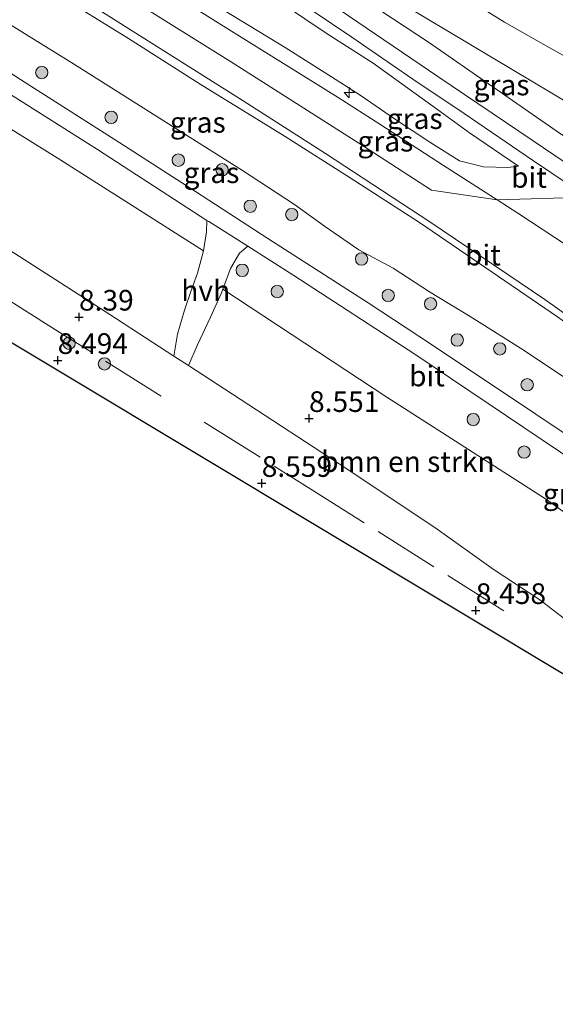
# Model space of a CAD drawing. Units: metres. Extents: x 179999 to 190009, y 412498 to 418753.
# Drawn here: x 180466 to 180531, y 418114 to 418233 of the extents above; entities that cross this region are included whole.
import ezdxf
from ezdxf.enums import TextEntityAlignment as Align

# ---------------------------------------------------------------- set-up
doc = ezdxf.new("R2010")
doc.units = ezdxf.units.M
doc.linetypes.add('IE-TERREINAFSCHEIDING', pattern=[10, 8, -2])
doc.layers.get('0').update_dxf_attribs({"lineweight": 25})
for name, color, linetype, lineweight in [('B-ME-AL-OVERIG-S-B1', 7, 'Continuous', 18), ('B-ME-GR-BOMENSTRUIKEN-GV-B6', 93, 'Continuous', 18), ('B-ME-GR-BOOM-S-B1', 93, 'Continuous', 18), ('B-ME-GW-HOOGTEPUNT-S-B1', 10, 'Continuous', 25), ('B-ME-GW-KRUINLIJN-L-B1', 93, 'Continuous', 18), ('B-ME-GW-TEENLIJN-L-B1', 93, 'Continuous', 18), ('B-ME-IE-GRASLAND-GV-B6', 93, 'Continuous', 18), ('B-ME-IE-HULPGEOMETRIE-L-B1', 53, 'Continuous', 18), ('B-ME-IE-TERREINAFSCHEIDING-RASTERHEKWERK-L-B1', 8, 'IE-TERREINAFSCHEIDING', 18), ('B-ME-KG-KADASTRAAL-OPNAMEDTMGRENS-L-B1', 10, 'Continuous', 25), ('B-ME-VH-VERH_SOORT-BITUMEN-GV-B6', 8, 'IE-TERREINAFSCHEIDING-NATUURLIJK-HOUTWAL', 18), ('B-ME-VH-VERH_SOORT-HALF_VERHARDING-GV-B6', 8, 'IE-TERREINAFSCHEIDING-NATUURLIJK-HOUTWAL', 18)]:
    doc.layers.add(name, color=color, linetype=linetype, lineweight=lineweight)
doc.styles.add('NLCS-ISO', font='NLCS-ISO.TTF')
doc.linetypes.add('IE-TERREINAFSCHEIDING-NATUURLIJK-HOUTWAL', pattern='A,7,-1.5,[67,NLCS.SHX,S=0.75,R=45,X=0,Y=0],-1.5,7,-1.5,[70,NLCS.SHX,S=0.75,R=0,X=0,Y=0],-1.5', length=20)

# ---------------------------------------------------------------- blocks, each defined once
blk = doc.blocks.new('boom')
blk.add_hatch(color=256).paths.add_polyline_path([(-0.75, 0, 1), (0.75, 0, 1)])
blk.add_circle((0, 0), 0.75)
blk = doc.blocks.new('hecto')
for p, q in [((0, 0.625), (-0.625, 0)), ((0, -0.625), (0, 0.625)), ((-0.625, 0), (0.625, 0)), ((0.625, 0), (0, -0.625))]:
    blk.add_line(p, q)
blk = doc.blocks.new('hoogtepunt')
for p, q in [((-0.5, 0), (0.5, 0)), ((0, 0.5), (0, -0.5))]:
    blk.add_line(p, q)

msp = doc.modelspace()

# ---------------------------------------------------------------- linework, layer by layer
at = {"layer": 'B-ME-GR-BOMENSTRUIKEN-GV-B6'}
for points in [[(180445.26, 418232.69, 8.49), (180471.01, 418216.68, 8.58), (180488.76, 418205.43, 8.58)], [(180488.76, 418205.43, 8.58), (180488.04, 418202.73, 8.74), (180487.23, 418200.49, 8.74), (180486.45, 418198.25, 8.74), (180485.61, 418195.31, 8.67), (180485.14, 418192.67, 8.46), (180477.39, 418197.69, 8.47), (180453.89, 418212.77, 8.49)], [(180538.94, 418167.83, 9.27), (180536.7, 418160.57, 9.36), (180535.99, 418158.39, 9.19), (180532.64, 418160.74, 8.92), (180529.49, 418163.14, 8.64), (180523.83, 418166.85, 8.42), (180516.79, 418171.91, 8.41), (180505.18, 418179.61, 8.46), (180493.21, 418187.44, 8.45), (180486.92, 418191.52, 8.46), (180488.04, 418194.04, 8.54), (180489.58, 418197.37, 8.51), (180490.92, 418200.34, 8.54), (180491.08, 418200.77, 8.54), (180510.98, 418187.68, 8.45), (180530.32, 418175.31, 8.81), (180539.01, 418169.02, 8.9), (180538.94, 418167.83, 9.27)]]:
    msp.add_polyline3d(points, dxfattribs=at)
at = {"layer": 'B-ME-GW-KRUINLIJN-L-B1'}
for points in [[(180409.6, 418284.73, 12.33), (180418.58, 418279.31, 12.37), (180427.7, 418273.85, 12.47), (180438.45, 418267.11, 12.33), (180446.06, 418262.37, 12.37), (180454.44, 418257.09, 12.42), (180462.53, 418252.03, 12.4), (180470.72, 418247.07, 12.42), (180478.51, 418242.27, 12.42), (180484.04, 418238.87, 12.4), (180490.2, 418235.17, 12.47), (180498.66, 418230.03, 12.42), (180504.71, 418226.2, 12.44), (180507.87, 418224.2, 12.4), (180511.89, 418221.39, 12.37), (180516.16, 418218.57, 12.3), (180519.75, 418216.32, 12.3)], [(180407.46, 418281.05, 12.51), (180425.34, 418269.96, 12.46), (180440.62, 418260.43, 12.49), (180453.95, 418252.08, 12.6), (180466.77, 418244.09, 12.6), (180480.42, 418235.57, 12.65), (180492.01, 418228.35, 12.56), (180508.02, 418218.19, 12.51), (180516.39, 418212.76, 12.42), (180524.33, 418211.6, 12.24), (180535.28, 418211.9, 12.29), (180539.2, 418210.55, 12.41), (180549.12, 418203.78, 12.48), (180561.02, 418195.71, 12.39), (180570.9, 418188.67, 12.36), (180577.21, 418184.94, 12.28), (180581.67, 418184.18, 12.44), (180586.29, 418182.96, 12.44), (180591.13, 418181.76, 12.44), (180594.82, 418180.38, 12.35), (180602.16, 418178.05, 12.39), (180607.56, 418176.51, 12.42), (180609.51, 418175.9, 12.35), (180614.39, 418175.1, 12.35)], [(180573.99, 418164.49, 10.55), (180569.64, 418168.94, 10.86), (180564.08, 418173.52, 11.12), (180556.9, 418179.23, 11.21), (180550.3, 418184.06, 11.42), (180541.6, 418190.3, 11.59), (180531.65, 418197.41, 11.87), (180514.92, 418208.85, 12.32), (180506.52, 418214.26, 12.41), (180498.63, 418219.26, 12.43), (180488.34, 418225.61, 12.48), (180479.65, 418231.13, 12.48), (180467.94, 418238.42, 12.36), (180459.24, 418243.81, 12.36), (180444.98, 418252.59, 12.41), (180433.54, 418259.68, 12.34), (180421.6, 418267.14, 12.34), (180405.41, 418277.47, 12.27)], [(180460.01, 418266.89, 10.03), (180471.07, 418259.75, 10.29), (180488.19, 418248.87, 10.52), (180501.63, 418240.17, 10.78), (180516.01, 418230.7, 11.27), (180531.59, 418219.86, 11.86), (180542.25, 418212.66, 12.21), (180552.09, 418206.3, 12.28), (180557.64, 418202.55, 12.14), (180563.86, 418198.73, 12.14), (180569.93, 418195.05, 12.28), (180576.15, 418191.36, 12.28), (180581.07, 418188.52, 12.35), (180585.65, 418185.9, 12.38), (180587.98, 418184.94, 12.35), (180589.73, 418184.13, 12.28)], [(180519.75, 418216.32, 12.3), (180522.68, 418215.59, 12.28), (180525.64, 418215.5, 12.14), (180526.93, 418215.67, 12.1)]]:
    msp.add_polyline3d(points, dxfattribs=at)
at = {"layer": 'B-ME-GW-TEENLIJN-L-B1'}
for points in [[(180421.18, 418294.22, 9.18), (180426.9, 418290.55, 9.11), (180439.34, 418282.84, 9.13), (180452.3, 418274.99, 9.09), (180461.21, 418269.28, 9.09), (180470.25, 418264, 9.2), (180479.95, 418258.08, 9.2), (180488.52, 418253.02, 9.23), (180494.02, 418249.54, 9.3), (180497.43, 418248.27, 9.3), (180504.73, 418244.85, 9.25), (180511.18, 418241.33, 9.39), (180518.1, 418237.54, 9.3), (180525.24, 418233.1, 9.23), (180530.55, 418230.07, 9.3), (180537.92, 418226.02, 9.39), (180542.84, 418223.33, 9.35), (180543.89, 418222.74, 9.38), (180546.09, 418221.68, 9.49), (180569.34, 418201.62, 10.94)], [(180412.29, 418289.73, 10.27), (180421.9, 418283.83, 10.29), (180433.49, 418276.45, 10.29), (180443.86, 418270.09, 10.27), (180454.6, 418263.46, 10.2), (180462.14, 418258.6, 10.34), (180468.42, 418254.61, 10.46), (180477, 418249.24, 10.64), (180479.63, 418247.55, 10.74), (180486.29, 418243.18, 10.85), (180495.62, 418237.18, 11.11), (180503.75, 418231.7, 11.33), (180509.32, 418228.14, 11.44), (180516.98, 418222.61, 11.77), (180520.99, 418219.7, 11.98), (180526.93, 418215.67, 12.1)], [(180458.99, 418236.79, 9.18), (180467.39, 418231.56, 9.25), (180473.01, 418228.07, 9.27), (180483.42, 418221.5, 9.13), (180493.47, 418215.14, 9.23), (180499.78, 418211.02, 9.16), (180503.43, 418208.39, 9.13), (180507.59, 418205.52, 9.18), (180511.73, 418203.31, 9.27), (180516.14, 418200.46, 9.23), (180521.06, 418197.45, 9.25), (180527.18, 418193.64, 9.32), (180532.2, 418190.29, 9.42), (180538.17, 418186.49, 9.51), (180542.48, 418183.9, 9.75), (180546.17, 418181.78, 9.79), (180549.54, 418179.95, 9.93), (180552.22, 418178.35, 10.15), (180556.08, 418175.7, 10.36), (180559.24, 418173.32, 10.45), (180562.34, 418170.85, 10.52), (180566.22, 418167.64, 10.57), (180569.72, 418165.05, 10.57), (180573.99, 418164.49, 10.55)]]:
    msp.add_polyline3d(points, dxfattribs=at)
at = {"layer": 'B-ME-IE-GRASLAND-GV-B6'}
for points in [[(180546.09, 418221.68, 9.49), (180569.34, 418201.62, 10.94), (180460.01, 418266.89, 10.03), (180439.87, 418279.74, 10.02), (180419.72, 418292.58, 10), (180421.18, 418294.22, 9.18), (180426.9, 418290.55, 9.11), (180439.34, 418282.84, 9.13), (180452.3, 418274.99, 9.09), (180461.21, 418269.28, 9.09), (180470.25, 418264, 9.2), (180479.95, 418258.08, 9.2), (180488.52, 418253.02, 9.23), (180494.02, 418249.54, 9.3), (180497.43, 418248.27, 9.3), (180504.73, 418244.85, 9.25), (180511.18, 418241.33, 9.39), (180518.1, 418237.54, 9.3), (180525.24, 418233.1, 9.23), (180530.55, 418230.07, 9.3), (180537.92, 418226.02, 9.39), (180542.84, 418223.33, 9.35), (180543.89, 418222.74, 9.38), (180546.09, 418221.68, 9.49)], [(180569.34, 418201.62, 10.94), (180572.57, 418198.94, 11.17), (180578.72, 418193.67, 11.52), (180583.64, 418189.44, 11.92), (180586.77, 418186.56, 12.14), (180589.73, 418184.13, 12.28), (180587.98, 418184.94, 12.35), (180585.65, 418185.9, 12.38), (180581.07, 418188.52, 12.35), (180576.15, 418191.36, 12.28), (180569.93, 418195.05, 12.28), (180563.86, 418198.73, 12.14), (180557.64, 418202.55, 12.14), (180552.09, 418206.3, 12.28), (180542.25, 418212.66, 12.21), (180531.59, 418219.86, 11.86), (180516.01, 418230.7, 11.27), (180501.63, 418240.17, 10.78), (180488.19, 418248.87, 10.52), (180471.07, 418259.75, 10.29), (180460.01, 418266.89, 10.03), (180569.34, 418201.62, 10.94)], [(180430.55, 418246.21, 8.83), (180441.03, 418239.56, 8.93), (180457.28, 418229.43, 9), (180475.89, 418217.68, 9), (180489.16, 418209.11, 9.04), (180489.12, 418207.7, 8.83), (180488.76, 418205.43, 8.58), (180471.01, 418216.68, 8.58), (180445.26, 418232.69, 8.49), (180430.38, 418242.93, 8.63), (180414.54, 418253.78, 8.76), (180401.54, 418261.87, 8.85), (180397.75, 418264.22, 8.83), (180398.84, 418266.11, 8.89), (180411.59, 418258.11, 8.89), (180425.13, 418249.64, 8.83), (180430.55, 418246.21, 8.83)], [(180462.53, 418252.03, 12.4), (180470.72, 418247.07, 12.42), (180478.51, 418242.27, 12.42), (180484.04, 418238.87, 12.4), (180490.2, 418235.17, 12.47), (180498.66, 418230.03, 12.42), (180504.71, 418226.2, 12.44), (180507.87, 418224.2, 12.4), (180511.89, 418221.39, 12.37), (180516.16, 418218.57, 12.3), (180519.75, 418216.32, 12.3), (180522.68, 418215.59, 12.28), (180525.64, 418215.5, 12.14), (180526.93, 418215.67, 12.1), (180520.99, 418219.7, 11.98), (180516.98, 418222.61, 11.77), (180509.32, 418228.14, 11.44), (180503.75, 418231.7, 11.33), (180495.62, 418237.18, 11.11), (180486.29, 418243.18, 10.85), (180479.63, 418247.55, 10.74), (180477, 418249.24, 10.64), (180468.42, 418254.61, 10.46), (180462.14, 418258.6, 10.34)], [(180462.14, 418258.6, 10.34), (180468.42, 418254.61, 10.46), (180477, 418249.24, 10.64), (180479.63, 418247.55, 10.74), (180486.29, 418243.18, 10.85), (180495.62, 418237.18, 11.11), (180503.75, 418231.7, 11.33), (180509.32, 418228.14, 11.44), (180516.98, 418222.61, 11.77), (180520.99, 418219.7, 11.98), (180526.93, 418215.67, 12.1)], [(180612.45, 418146.6, 10.6), (180607.98, 418146.5, 10.57), (180603.55, 418150.57, 10.64), (180595.23, 418158.02, 10.73), (180589.1, 418163.44, 10.83), (180584.04, 418167.82, 10.85), (180579.43, 418171.76, 10.94), (180573.13, 418176.77, 11.08), (180565.83, 418182.6, 11.27), (180558.89, 418187.76, 11.39), (180552.04, 418192.79, 11.65), (180547.17, 418196.28, 11.74), (180541.8, 418199.95, 11.93), (180536.58, 418203.53, 11.95), (180532.97, 418205.95, 12), (180526.82, 418210, 12.19), (180524.33, 418211.6, 12.24), (180517.84, 418215.75, 12.35), (180510.12, 418220.78, 12.5), (180505.05, 418224, 12.5), (180492.14, 418232.01, 12.5), (180472.49, 418244.34, 12.47), (180451.66, 418257.36, 12.45)], [(180526.93, 418215.67, 12.1), (180525.64, 418215.5, 12.14), (180522.68, 418215.59, 12.28), (180519.75, 418216.32, 12.3), (180516.16, 418218.57, 12.3), (180511.89, 418221.39, 12.37), (180507.87, 418224.2, 12.4), (180504.71, 418226.2, 12.44), (180498.66, 418230.03, 12.42), (180490.2, 418235.17, 12.47), (180484.04, 418238.87, 12.4), (180478.51, 418242.27, 12.42), (180470.72, 418247.07, 12.42), (180462.53, 418252.03, 12.4)], [(180452.95, 418249.02, 12.4), (180476.5, 418234.33, 12.47), (180493.13, 418223.87, 12.5), (180503.52, 418217.2, 12.57), (180516.19, 418208.94, 12.24), (180530.09, 418199.52, 11.86), (180541.15, 418191.7, 11.51), (180547.52, 418187.03, 11.39), (180557.05, 418180.09, 11.16), (180564.78, 418174.25, 10.97), (180570.93, 418169.43, 10.83), (180577.21, 418164.11, 10.69), (180579.22, 418162.39, 10.67)], [(180459.24, 418243.81, 12.36), (180467.94, 418238.42, 12.36), (180479.65, 418231.13, 12.48), (180488.34, 418225.61, 12.48), (180498.63, 418219.26, 12.43), (180506.52, 418214.26, 12.41), (180514.92, 418208.85, 12.32), (180531.65, 418197.41, 11.87), (180541.6, 418190.3, 11.59), (180550.3, 418184.06, 11.42), (180556.9, 418179.23, 11.21), (180564.08, 418173.52, 11.12), (180569.64, 418168.94, 10.86), (180573.99, 418164.49, 10.55)], [(180501.63, 418240.17, 10.78), (180516.01, 418230.7, 11.27), (180531.59, 418219.86, 11.86)], [(180531.65, 418197.41, 11.87), (180514.92, 418208.85, 12.32), (180506.52, 418214.26, 12.41), (180498.63, 418219.26, 12.43), (180488.34, 418225.61, 12.48), (180479.65, 418231.13, 12.48), (180467.94, 418238.42, 12.36)], [(180573.99, 418164.49, 10.55), (180569.72, 418165.05, 10.57), (180566.22, 418167.64, 10.57), (180562.34, 418170.85, 10.52), (180559.24, 418173.32, 10.45), (180556.08, 418175.7, 10.36), (180552.22, 418178.35, 10.15), (180549.54, 418179.95, 9.93), (180546.17, 418181.78, 9.79), (180542.48, 418183.9, 9.75), (180538.17, 418186.49, 9.51), (180532.2, 418190.29, 9.42), (180527.18, 418193.64, 9.32), (180521.06, 418197.45, 9.25), (180516.14, 418200.46, 9.23), (180511.73, 418203.31, 9.27), (180507.59, 418205.52, 9.18), (180503.43, 418208.39, 9.13), (180499.78, 418211.02, 9.16), (180493.47, 418215.14, 9.23), (180483.42, 418221.5, 9.13), (180473.01, 418228.07, 9.27), (180467.39, 418231.56, 9.25), (180458.99, 418236.79, 9.18)], [(180458.99, 418236.79, 9.18), (180467.39, 418231.56, 9.25), (180473.01, 418228.07, 9.27), (180483.42, 418221.5, 9.13), (180493.47, 418215.14, 9.23), (180499.78, 418211.02, 9.16), (180503.43, 418208.39, 9.13), (180507.59, 418205.52, 9.18), (180511.73, 418203.31, 9.27), (180516.14, 418200.46, 9.23), (180521.06, 418197.45, 9.25), (180527.18, 418193.64, 9.32), (180532.2, 418190.29, 9.42)], [(180537.92, 418226.02, 9.39), (180530.55, 418230.07, 9.3), (180525.24, 418233.1, 9.23), (180518.1, 418237.54, 9.3)], [(180501.93, 418234.54, 11.23), (180506.72, 418231.29, 11.44), (180514.12, 418226.22, 11.65), (180520.33, 418222.04, 11.84), (180528.62, 418216.38, 12.12), (180535.28, 418211.9, 12.29)], [(180540.44, 418210.8, 12.39), (180528.56, 418218.83, 12.03), (180517.14, 418226.55, 11.64), (180506.34, 418233.88, 11.28)], [(180579.22, 418162.39, 10.67), (180579.56, 418156.2, 10.39), (180576.48, 418151.62, 10.36), (180570.39, 418156.18, 10.35), (180565.16, 418160.09, 10.3), (180561.13, 418163.16, 10.18), (180555.58, 418167.26, 9.97), (180547.95, 418172.71, 9.71), (180542.23, 418176.79, 9.48), (180529, 418185.64, 9.15), (180516.36, 418194.09, 9.03), (180508.7, 418199.1, 9.03), (180496.55, 418206.91, 9.05), (180487.77, 418212.6, 9.1), (180478.04, 418218.87, 9.05), (180467.72, 418225.45, 9.03), (180457.18, 418232.18, 9.03)], [(180485.14, 418192.67, 8.46), (180486.92, 418191.52, 8.46), (180493.21, 418187.44, 8.45), (180505.18, 418179.61, 8.46), (180516.79, 418171.91, 8.41), (180523.83, 418166.85, 8.42), (180529.49, 418163.14, 8.64), (180532.64, 418160.74, 8.92), (180535.99, 418158.39, 9.19), (180535.31, 418156.27, 9.27), (180534.31, 418152.95, 9.24), (180410.12, 418227.51, 8.64)], [(180453.89, 418212.77, 8.49), (180477.39, 418197.69, 8.47), (180485.14, 418192.67, 8.46)], [(180539.01, 418169.02, 8.9), (180530.32, 418175.31, 8.81), (180510.98, 418187.68, 8.45), (180491.08, 418200.77, 8.54), (180492.03, 418203.28, 8.56), (180493.11, 418205.15, 8.81), (180494.11, 418205.97, 9.01), (180499.68, 418202.44, 8.97), (180514.36, 418192.9, 9.07), (180540.91, 418175.05, 9.37)]]:
    msp.add_polyline3d(points, dxfattribs=at)
at = {"layer": 'B-ME-IE-HULPGEOMETRIE-L-B1'}
msp.add_polyline3d([(180649.17, 418152.18, 10.65), (180634.48, 418162.59, 10.92), (180619.76, 418171.7, 12.28), (180614.39, 418175.1, 12.35), (180610.21, 418177.08, 12.33), (180604.63, 418180.79, 12.42), (180602.6, 418181.9, 12.33), (180592.11, 418188.15, 12.12), (180584.51, 418192.68, 11.93), (180569.34, 418201.62, 10.94), (180460.01, 418266.89, 10.03)], dxfattribs=at)
at = {"layer": 'B-ME-IE-TERREINAFSCHEIDING-RASTERHEKWERK-L-B1'}
for points in [[(180483.64, 418187.81, 8.48), (180470.81, 418195.86, 8.6), (180450.61, 418208.55, 8.55), (180443.01, 418213.27, 8.65), (180418.09, 418228.88, 8.55)], [(180488.85, 418184.66, 8.53), (180501.45, 418176.75, 8.6), (180526.64, 418160.86, 8.79)]]:
    msp.add_polyline3d(points, dxfattribs=at)
at = {"layer": 'B-ME-KG-KADASTRAAL-OPNAMEDTMGRENS-L-B1'}
msp.add_polyline3d([(180635, 418114.15, 10.5), (180633.81, 418114.45, 10.57), (180628.41, 418115.49, 10.33), (180623.2, 418116.49, 10.19), (180618.88, 418117.12, 10.26), (180614.7, 418118.23, 10.09), (180608.85, 418119.71, 9.49), (180605.93, 418120.27, 9.36), (180578.61, 418126.78, 9.34), (180571.97, 418130.47, 9.28), (180569.08, 418132.31, 9.8), (180565.05, 418134.49, 9.76), (180534.31, 418152.95, 9.24), (180410.12, 418227.51, 8.64), (180385.55, 418243.08, 8.69)], dxfattribs=at)
at = {"layer": 'B-ME-VH-VERH_SOORT-BITUMEN-GV-B6'}
for points in [[(180458.43, 418264.98, 10.27), (180469.77, 418257.82, 10.46), (180483.14, 418249.22, 10.69), (180495.37, 418241.25, 10.98), (180506.34, 418233.88, 11.28), (180517.14, 418226.55, 11.64), (180528.56, 418218.83, 12.03), (180540.44, 418210.8, 12.39), (180551.72, 418203.2, 12.43), (180561.43, 418196.48, 12.36), (180568.67, 418191.43, 12.34), (180573.01, 418188.23, 12.34), (180575.26, 418186.52, 12.29), (180577.21, 418184.94, 12.28), (180578.01, 418184.3, 12.27), (180580.14, 418182.54, 12.22), (180583.34, 418179.65, 12.15), (180586.73, 418176.3, 12.06), (180590.43, 418172.33, 11.8), (180595.84, 418166.4, 11.52), (180603.84, 418158.08, 11.02), (180612.82, 418149.13, 10.61)], [(180618.67, 418127.43, 10.57), (180607.9, 418137.04, 10.55), (180596.43, 418147.25, 10.57), (180589.25, 418153.75, 10.59), (180588.95, 418154.03, 10.59), (180579.22, 418162.39, 10.67), (180577.21, 418164.11, 10.69), (180570.93, 418169.43, 10.83), (180564.78, 418174.25, 10.97), (180557.05, 418180.09, 11.16), (180547.52, 418187.03, 11.39), (180541.15, 418191.7, 11.51), (180530.09, 418199.52, 11.86), (180516.19, 418208.94, 12.24), (180503.52, 418217.2, 12.57), (180493.13, 418223.87, 12.5), (180476.5, 418234.33, 12.47), (180452.95, 418249.02, 12.4)], [(180472.49, 418244.34, 12.47), (180492.14, 418232.01, 12.5), (180505.05, 418224, 12.5), (180510.12, 418220.78, 12.5), (180517.84, 418215.75, 12.35), (180524.33, 418211.6, 12.24), (180526.82, 418210, 12.19), (180532.97, 418205.95, 12), (180536.58, 418203.53, 11.95), (180541.8, 418199.95, 11.93), (180547.17, 418196.28, 11.74), (180552.04, 418192.79, 11.65), (180558.89, 418187.76, 11.39), (180565.83, 418182.6, 11.27), (180573.13, 418176.77, 11.08), (180579.43, 418171.76, 10.94), (180584.04, 418167.82, 10.85), (180589.1, 418163.44, 10.83), (180595.23, 418158.02, 10.73), (180603.55, 418150.57, 10.64), (180607.98, 418146.5, 10.57), (180610.75, 418143.96, 10.52), (180617.83, 418137.48, 10.45), (180620.14, 418135.36, 10.43)], [(180535.28, 418211.9, 12.29), (180528.62, 418216.38, 12.12), (180520.33, 418222.04, 11.84), (180514.12, 418226.22, 11.65), (180506.72, 418231.29, 11.44), (180501.93, 418234.54, 11.23)], [(180457.18, 418232.18, 9.03), (180467.72, 418225.45, 9.03), (180478.04, 418218.87, 9.05), (180487.77, 418212.6, 9.1), (180496.55, 418206.91, 9.05), (180508.7, 418199.1, 9.03), (180516.36, 418194.09, 9.03), (180529, 418185.64, 9.15), (180542.23, 418176.79, 9.48), (180547.95, 418172.71, 9.71), (180555.58, 418167.26, 9.97), (180561.13, 418163.16, 10.18), (180565.16, 418160.09, 10.3), (180570.39, 418156.18, 10.35), (180576.48, 418151.62, 10.36), (180579.97, 418148.99, 10.37), (180580.84, 418148.34, 10.37), (180588.67, 418142.46, 10.37), (180603.15, 418131.55, 10.28), (180614.59, 418122.91, 10.28), (180623.2, 418116.49, 10.19)], [(180540.91, 418175.05, 9.37), (180514.36, 418192.9, 9.07), (180499.68, 418202.44, 8.97), (180494.11, 418205.97, 9.01), (180489.38, 418208.97, 9.04), (180489.16, 418209.11, 9.04), (180475.89, 418217.68, 9), (180457.28, 418229.43, 9)]]:
    msp.add_polyline3d(points, dxfattribs=at)
at = {"layer": 'B-ME-VH-VERH_SOORT-HALF_VERHARDING-GV-B6'}
msp.add_polyline3d([(180494.11, 418205.97, 9.01), (180493.11, 418205.15, 8.81), (180492.03, 418203.28, 8.56), (180491.08, 418200.77, 8.54), (180490.92, 418200.34, 8.54), (180489.58, 418197.37, 8.51), (180488.04, 418194.04, 8.54), (180486.92, 418191.52, 8.46), (180485.14, 418192.67, 8.46), (180485.61, 418195.31, 8.67), (180486.45, 418198.25, 8.74), (180487.23, 418200.49, 8.74), (180488.04, 418202.73, 8.74), (180488.76, 418205.43, 8.58), (180489.12, 418207.7, 8.83), (180489.16, 418209.11, 9.04), (180489.38, 418208.97, 9.04), (180494.11, 418205.97, 9.01)], dxfattribs=at)

# ---------------------------------------------------------------- block references
at = {"layer": 'B-ME-AL-OVERIG-S-B1', "rotation": 90}
msp.add_blockref('hecto', (180506.42, 418224.58, 12.41), dxfattribs=at)
at = {"layer": 'B-ME-GR-BOOM-S-B1', "rotation": 90}
for p in [(180469.15, 418227.02, 9.16), (180477.56, 418221.59, 9.12), (180485.7, 418216.4, 9.16), (180491, 418215.24, 9.07), (180494.42, 418210.82, 9.14), (180499.44, 418209.81, 9.05), (180507.9, 418204.43, 9.16), (180493.45, 418203.06, 8.77), (180497.69, 418200.48, 8.77), (180511.13, 418200.02, 9.07), (180516.27, 418199, 9.12), (180519.5, 418194.62, 9.09), (180472.46, 418194.22, 8.57), (180524.65, 418193.54, 9.28), (180476.75, 418191.72, 8.57), (180527.97, 418189.2, 9.28), (180521.44, 418184.98, 8.95), (180527.6, 418181.04, 8.91)]:
    msp.add_blockref('boom', p, dxfattribs=at)
at = {"layer": 'B-ME-GW-HOOGTEPUNT-S-B1', "rotation": 90}
for p in [(180473.67, 418197.4, 8.39), (180473.67, 418197.4, 8.39), (180471.08, 418192.15, 8.49), (180471.08, 418192.15, 8.49), (180501.54, 418185.12, 8.55), (180501.54, 418185.12, 8.55), (180495.81, 418177.26, 8.56), (180495.81, 418177.26, 8.56), (180521.74, 418161.86, 8.46), (180521.74, 418161.86, 8.46)]:
    msp.add_blockref('hoogtepunt', p, dxfattribs=at)

# ---------------------------------------------------------------- texts
at = {"layer": 'B-ME-GR-BOMENSTRUIKEN-GV-B6', "ltscale": 0.2, "style": 'NLCS-ISO'}
msp.add_text('bmn en strkn', height=2.5, dxfattribs=at).set_placement((180513.51, 418179.89), align=Align.MIDDLE_CENTER)
at = {"layer": 'B-ME-GW-HOOGTEPUNT-S-B1', "ltscale": 0.2, "style": 'NLCS-ISO'}
for s, p in [('8.39', (180473.67, 418197.4, 8.39)), ('8.39', (180473.67, 418197.4, 8.39)), ('8.494', (180471.08, 418192.15, 8.49)), ('8.494', (180471.08, 418192.15, 8.49)), ('8.551', (180501.54, 418185.12, 8.55)), ('8.551', (180501.54, 418185.12, 8.55)), ('8.559', (180495.81, 418177.26, 8.56)), ('8.559', (180495.81, 418177.26, 8.56)), ('8.458', (180521.74, 418161.86, 8.46)), ('8.458', (180521.74, 418161.86, 8.46))]:
    msp.add_text(s, height=2.5, dxfattribs=at).set_placement(p, align=Align.BOTTOM_LEFT)
at = {"layer": 'B-ME-IE-GRASLAND-GV-B6', "ltscale": 0.2, "style": 'NLCS-ISO'}
for p in [(180524.87, 418225.51), (180488.06, 418220.98), (180514.34, 418221.43), (180510.79, 418218.7), (180489.72, 418214.88), (180533.26, 418175.98)]:
    msp.add_text('gras', height=2.5, dxfattribs=at).set_placement(p, align=Align.MIDDLE_CENTER)
at = {"layer": 'B-ME-VH-VERH_SOORT-BITUMEN-GV-B6', "ltscale": 0.2, "style": 'NLCS-ISO'}
for p in [(180528.19, 418214.31), (180522.61, 418204.91), (180515.83, 418190.26)]:
    msp.add_text('bit', height=2.5, dxfattribs=at).set_placement(p, align=Align.MIDDLE_CENTER)
at = {"layer": 'B-ME-VH-VERH_SOORT-HALF_VERHARDING-GV-B6', "ltscale": 0.2, "style": 'NLCS-ISO'}
msp.add_text('hvh', height=2.5, dxfattribs=at).set_placement((180489.02, 418200.6), align=Align.MIDDLE_CENTER)

doc.saveas('drawing.dxf')
